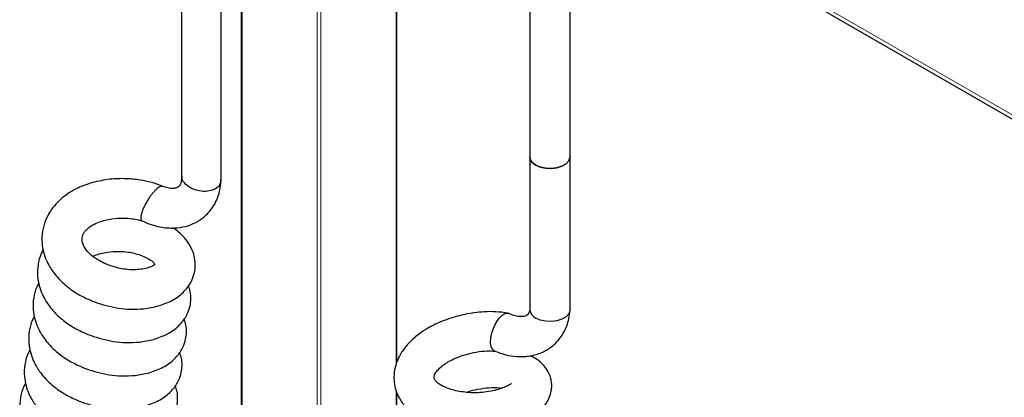
# Model space of a CAD drawing. Units: millimetres. Extents: x 0 to 210, y 0 to 297.
# Drawn here: x 31 to 46, y 129 to 134 of the extents above; entities that cross this region are included whole.
import ezdxf

# ---------------------------------------------------------------- set-up
doc = ezdxf.new("R2010")
doc.units = ezdxf.units.MM

msp = doc.modelspace()

# ---------------------------------------------------------------- linework, layer by layer
at = {"color": 8, "linetype": 'Continuous', "lineweight": 18}
for p, q in [((36.5923, 129.3073), (36.5923, 138.2892)), ((35.4138, 116.543), (35.4138, 138.2443)), ((35.4703, 138.2529), (35.4703, 116.5438)), ((34.2918, 137.7491), (34.2918, 117.2284)), ((39.5341, 136.654), (52.9476, 128.9106)), ((36.5923, 117.22), (36.5923, 128.9198))]:
    msp.add_line(p, q, dxfattribs=at)
at = {"color": 7, "linetype": 'Continuous', "lineweight": 25}
for p, q in [((36.604, 129.3335), (36.604, 138.2824)), ((34.2801, 137.7398), (34.2801, 117.2314)), ((39.4794, 136.6225), (52.9476, 128.8474)), ((33.3855, 135.0348), (33.3855, 132.1289)), ((33.9797, 132.0657), (33.9797, 135.0388)), ((38.5916, 134.5986), (38.5916, 132.4106)), ((39.1916, 132.4106), (39.1916, 134.5986)), ((38.5916, 132.4106), (38.5916, 130.1243)), ((39.1916, 130.1243), (39.1916, 132.4106)), ((32.0615, 130.9259), (32.0884, 130.9386)), ((36.604, 117.2342), (36.604, 128.8925)), ((38.1435, 128.9595), (38.1794, 128.955))]:
    msp.add_line(p, q, dxfattribs=at)
at = {"color": 7, "linetype": 'Continuous', "lineweight": 25, "flags": 128}
for points in [[(38.5916, 132.4106), (38.5985, 132.3738), (38.6283, 132.3276), (38.6795, 132.2881), (38.7479, 132.2586), (38.8279, 132.2414), (38.913, 132.2378), (38.9965, 132.2483), (39.0714, 132.272), (39.1318, 132.3068), (39.1727, 132.3501), (39.1909, 132.3982), (39.1916, 132.4106)], [(39.1916, 132.4106), (39.1909, 132.3982), (39.1727, 132.3501), (39.1318, 132.3068), (39.0714, 132.272), (38.9965, 132.2483), (38.913, 132.2378), (38.8279, 132.2414), (38.7479, 132.2586), (38.6795, 132.2881), (38.6283, 132.3276), (38.5985, 132.3738), (38.5916, 132.4106)], [(38.009, 129.7015), (38.0252, 129.7814), (38.0528, 129.8621), (38.0897, 129.937), (38.1327, 130.0002), (38.1786, 130.0464), (38.2234, 130.0719), (38.2637, 130.0747), (38.275, 130.0707)], [(39.1916, 130.1243), (39.1909, 130.1119), (39.1727, 130.0638), (39.1318, 130.0205), (39.0714, 129.9856), (38.9965, 129.962), (38.913, 129.9515), (38.8279, 129.9551), (38.7479, 129.9723), (38.6795, 130.0018)], [(38.0601, 129.5108), (38.037, 129.5279), (38.0152, 129.5694), (38.0055, 129.6289), (38.009, 129.7015)]]:
    msp.add_lwpolyline(points, dxfattribs=at)
at = {"color": 7, "linetype": 'Continuous', "lineweight": 25}
msp.add_arc((38.7393, 130.1375), 0.1483, 185.11604, 246.20456, dxfattribs=at)
for points, knots in [([(33.3858, 132.1199), (33.3863, 132.0937), (33.3873, 132.0466), (33.3736, 132.003), (33.3581, 131.9788), (33.3451, 131.9655), (33.3194, 131.9489), (33.2748, 131.9375), (33.2086, 131.9375), (33.1496, 131.9564), (33.1205, 131.9657)], [0, 0, 0, 0, 0.1721942, 0.3083022, 0.4032462, 0.4739094, 0.5701137, 0.6954863, 0.8494793, 1, 1, 1, 1]), ([(33.3912, 132.1286), (33.3902, 132.1149), (33.3877, 132.0761), (33.4317, 132.0095), (33.4914, 131.9707), (33.5213, 131.9512)], [0, 0, 0, 0, 0.2130975, 0.6058731, 1, 1, 1, 1]), ([(32.0571, 132.0269), (31.982, 132.002), (31.8444, 131.9564), (31.6856, 131.8616), (31.5806, 131.7777), (31.4983, 131.6948), (31.42, 131.5942), (31.3483, 131.4578), (31.3029, 131.2952), (31.2974, 131.1344), (31.3232, 130.9876), (31.3643, 130.8708), (31.4134, 130.7745), (31.4677, 130.6906), (31.5356, 130.605), (31.6437, 130.496), (31.7914, 130.3851), (31.9672, 130.2908), (32.1365, 130.2228), (32.3076, 130.1736), (32.4876, 130.1416), (32.6799, 130.1292), (32.8863, 130.1436), (33.096, 130.1927), (33.2934, 130.2823), (33.4458, 130.4068), (33.5407, 130.5483), (33.583, 130.6738), (33.596, 130.7872), (33.5872, 130.8991), (33.549, 131.027), (33.4816, 131.1441), (33.3923, 131.2453), (33.3189, 131.3108), (33.2722, 131.3418), (33.2601, 131.3498)], [0, 0, 0, 0, 0.0424555, 0.0777625, 0.104396, 0.1216863, 0.1482142, 0.1800896, 0.2147961, 0.2524379, 0.2802573, 0.3061964, 0.3265948, 0.3437098, 0.3649294, 0.3905061, 0.431366, 0.4662019, 0.4968564, 0.5275216, 0.5594472, 0.5932035, 0.6310916, 0.6736928, 0.719411, 0.764051, 0.8012269, 0.8299051, 0.8526906, 0.8773112, 0.9048761, 0.9396836, 0.9667052, 0.9913507, 1, 1, 1, 1]), ([(33.1068, 131.9686), (33.1042, 131.9698), (33.0522, 131.9942), (32.9411, 132.0289), (32.7607, 132.0694), (32.5499, 132.0891), (32.3047, 132.0824), (32.1421, 132.046), (32.0571, 132.0269)], [0, 0, 0, 0, 0.0085925, 0.174555, 0.3369336, 0.5314531, 0.7548295, 1, 1, 1, 1]), ([(32.7984, 131.4545), (32.8437, 131.4347), (32.9315, 131.3964), (33.0953, 131.3542), (33.2693, 131.3399), (33.4401, 131.3654), (33.5597, 131.4082), (33.6497, 131.4571), (33.7233, 131.51), (33.793, 131.5765), (33.8581, 131.6595), (33.9164, 131.7648), (33.9641, 131.8996), (33.9743, 132.0051), (33.9796, 132.0605)], [0, 0, 0, 0, 0.0850191, 0.164938, 0.3010176, 0.4058234, 0.4910993, 0.5447748, 0.6023827, 0.6660693, 0.7297046, 0.808226, 0.899406, 1, 1, 1, 1]), ([(33.0432, 131.9518), (33.0384, 131.9483), (33.0287, 131.9413), (33.0182, 131.9321), (33.013, 131.9275)], [0, 0, 0, 0, 0.49855376, 1, 1, 1, 1]), ([(33.0701, 131.9669), (33.0659, 131.965), (33.0574, 131.9611), (33.048, 131.9549), (33.0432, 131.9518)], [0, 0, 0, 0, 0.500535, 1, 1, 1, 1]), ([(33.0923, 131.9722), (33.0889, 131.9719), (33.0821, 131.9714), (33.0741, 131.9684), (33.0701, 131.9669)], [0, 0, 0, 0, 0.49991244, 1, 1, 1, 1]), ([(33.1092, 131.9675), (33.1067, 131.9689), (33.1018, 131.9717), (33.0955, 131.972), (33.0923, 131.9722)], [0, 0, 0, 0, 0.4995799, 1, 1, 1, 1]), ([(33.5213, 131.9512), (33.5564, 131.9361), (33.6266, 131.9059), (33.7468, 131.8958), (33.8561, 131.9146), (33.937, 131.9619), (33.9792, 132.0167), (33.9753, 132.0543), (33.9741, 132.0663)], [0, 0, 0, 0, 0.1831686, 0.3661783, 0.549107, 0.7320296, 0.9150274, 1, 1, 1, 1]), ([(32.9132, 131.8103), (32.9077, 131.8023), (32.8967, 131.7863), (32.8863, 131.7696), (32.881, 131.7612)], [0, 0, 0, 0, 0.5000191, 1, 1, 1, 1]), ([(32.9466, 131.8553), (32.9409, 131.848), (32.9297, 131.8336), (32.9187, 131.818), (32.9132, 131.8103)], [0, 0, 0, 0, 0.5006614, 1, 1, 1, 1]), ([(33.013, 131.9275), (33.0076, 131.9226), (32.997, 131.9127), (32.9859, 131.9008), (32.9804, 131.8949)], [0, 0, 0, 0, 0.5015212, 1, 1, 1, 1]), ([(32.8264, 131.6598), (32.819, 131.6432), (32.8043, 131.61), (32.7952, 131.5807), (32.7907, 131.566)], [0, 0, 0, 0, 0.4986501, 1, 1, 1, 1]), ([(32.8518, 131.7106), (32.8473, 131.7021), (32.8383, 131.685), (32.8303, 131.6682), (32.8264, 131.6598)], [0, 0, 0, 0, 0.5009854, 1, 1, 1, 1]), ([(32.881, 131.7612), (32.876, 131.7529), (32.8658, 131.7361), (32.8565, 131.7191), (32.8518, 131.7106)], [0, 0, 0, 0, 0.49929653, 1, 1, 1, 1]), ([(32.7819, 131.5268), (32.7811, 131.521), (32.7796, 131.5093), (32.7797, 131.4995), (32.7797, 131.4946)], [0, 0, 0, 0, 0.4992663, 1, 1, 1, 1]), ([(32.7907, 131.5659), (32.7888, 131.559), (32.7851, 131.5451), (32.783, 131.5329), (32.7819, 131.5268)], [0, 0, 0, 0, 0.50172341, 1, 1, 1, 1]), ([(32.0884, 130.9386), (32.1508, 130.9575), (32.2663, 130.9925), (32.4413, 131.0024), (32.5777, 130.992), (32.6875, 130.9707), (32.7839, 130.9404), (32.8746, 130.9008), (32.9446, 130.8561), (32.9841, 130.8156), (32.9926, 130.7989), (32.9929, 130.8023), (32.9937, 130.8052), (32.9898, 130.8017), (32.9767, 130.7921), (32.9357, 130.7685), (32.8582, 130.7421), (32.7591, 130.7254), (32.645, 130.7203), (32.5289, 130.731), (32.4291, 130.7515), (32.3437, 130.7765), (32.2536, 130.8102), (32.1467, 130.8629), (32.0429, 130.9335), (31.9687, 131.0097), (31.9128, 131.0991), (31.8977, 131.1613), (31.9043, 131.2208), (31.9197, 131.2591), (31.9474, 131.3017), (31.9885, 131.3451), (32.0551, 131.3946), (32.1193, 131.4221), (32.1542, 131.437)], [0, 0, 0, 0, 0.0499072, 0.0922168, 0.1244748, 0.1493181, 0.1774467, 0.2109576, 0.249438, 0.2832791, 0.3165516, 0.3424493, 0.3677122, 0.3938832, 0.4253784, 0.4583916, 0.4923842, 0.525164, 0.5564642, 0.5876631, 0.6133322, 0.6309964, 0.6518117, 0.6835388, 0.7212566, 0.7548894, 0.7829922, 0.8368122, 0.8640748, 0.8913715, 0.9101305, 0.9343542, 0.9643044, 1, 1, 1, 1]), ([(32.1542, 131.437), (32.2166, 131.4559), (32.3321, 131.4908), (32.5073, 131.5009), (32.643, 131.4902), (32.7375, 131.4729), (32.7806, 131.4589), (32.7968, 131.4536)], [0, 0, 0, 0, 0.3039488, 0.5616307, 0.7580908, 0.9093948, 1, 1, 1, 1]), ([(32.7797, 131.4946), (32.78, 131.4901), (32.7807, 131.4811), (32.783, 131.4744), (32.7841, 131.471)], [0, 0, 0, 0, 0.5003833, 1, 1, 1, 1]), ([(32.7841, 131.471), (32.7855, 131.4679), (32.7884, 131.4619), (32.7928, 131.4583), (32.795, 131.4564)], [0, 0, 0, 0, 0.50022353, 1, 1, 1, 1]), ([(31.3212, 131.0219), (31.3102, 131.0022), (31.2712, 130.9323), (31.2384, 130.7964), (31.2313, 130.6361), (31.2575, 130.4892), (31.2985, 130.3724), (31.3476, 130.2761), (31.4019, 130.1923), (31.4698, 130.1066), (31.5779, 129.9976), (31.7256, 129.8867), (31.9014, 129.7925), (32.0707, 129.7244), (32.2418, 129.6753), (32.4218, 129.6432), (32.6141, 129.6308), (32.8205, 129.6452), (33.0302, 129.6943), (33.2275, 129.7839), (33.38, 129.9084), (33.4748, 130.0499), (33.5173, 130.1755), (33.5299, 130.2887), (33.5236, 130.3916), (33.5012, 130.4576), (33.4908, 130.4881)], [0, 0, 0, 0, 0.0187131, 0.0661221, 0.1175404, 0.1555418, 0.1909743, 0.2188382, 0.2422175, 0.2712033, 0.306141, 0.3619554, 0.4095412, 0.4514152, 0.4933033, 0.5369139, 0.5830244, 0.6347799, 0.6929729, 0.7554233, 0.8164018, 0.867184, 0.9063579, 0.9374827, 0.9711142, 1, 1, 1, 1]), ([(31.2554, 130.5235), (31.2443, 130.5038), (31.2054, 130.434), (31.1726, 130.298), (31.1655, 130.1377), (31.1917, 129.9908), (31.2326, 129.874), (31.2818, 129.7777), (31.336, 129.6939), (31.404, 129.6082), (31.5121, 129.4992), (31.6598, 129.3883), (31.8356, 129.2941), (32.0049, 129.2261), (32.176, 129.1769), (32.356, 129.1448), (32.5483, 129.1324), (32.7546, 129.1469), (32.9644, 129.1959), (33.1617, 129.2856), (33.3142, 129.41), (33.409, 129.5515), (33.4515, 129.6771), (33.464, 129.7903), (33.4578, 129.8933), (33.4353, 129.9592), (33.425, 129.9897)], [0, 0, 0, 0, 0.0187134, 0.0661225, 0.1175409, 0.1555419, 0.1909746, 0.2188385, 0.2422177, 0.2712037, 0.3061412, 0.3619555, 0.4095411, 0.4514153, 0.4933036, 0.5369139, 0.5830244, 0.6347799, 0.6929729, 0.7554233, 0.8164017, 0.8671838, 0.9063581, 0.937483, 0.9711144, 1, 1, 1, 1]), ([(38.261, 130.0753), (38.2024, 130.0835), (38.0917, 130.099), (37.9203, 130.097), (37.7697, 130.0827), (37.6336, 130.0596), (37.5051, 130.0293), (37.3748, 129.9894), (37.2259, 129.9328), (37.0779, 129.8595), (36.9527, 129.7774), (36.8489, 129.694), (36.7514, 129.5964), (36.654, 129.464), (36.5863, 129.3147), (36.5584, 129.1654), (36.5612, 129.0407), (36.5866, 128.9211), (36.6418, 128.7929), (36.7384, 128.6591), (36.8751, 128.5387), (37.0354, 128.4457), (37.1963, 128.3823), (37.3663, 128.3367), (37.5589, 128.3057), (37.7666, 128.2948), (37.9728, 128.3055), (38.1694, 128.3369), (38.3445, 128.3867), (38.4729, 128.4383), (38.5663, 128.4858), (38.6479, 128.5355), (38.7281, 128.5981), (38.798, 128.6706), (38.8658, 128.7659), (38.9163, 128.8932), (38.9212, 129.0232), (38.9001, 129.1236), (38.8648, 129.2087), (38.7977, 129.3011), (38.7094, 129.3826), (38.629, 129.421), (38.5971, 129.4363)], [0, 0, 0, 0, 0.0306186, 0.0578838, 0.081194, 0.1002629, 0.1203861, 0.1406051, 0.1615544, 0.19276, 0.2170401, 0.2341209, 0.2578593, 0.2858694, 0.320449, 0.3467928, 0.3688176, 0.3905506, 0.4155134, 0.4453203, 0.4801945, 0.5118407, 0.5375003, 0.5639398, 0.5947514, 0.6263484, 0.6571763, 0.6878083, 0.7182843, 0.7447679, 0.7588224, 0.7748992, 0.7956269, 0.8142238, 0.8327741, 0.8650554, 0.8935104, 0.9085375, 0.9277365, 0.9519671, 0.9808927, 1, 1, 1, 1]), ([(38.0601, 129.5108), (38.1191, 129.4888), (38.2293, 129.4477), (38.3813, 129.425), (38.5002, 129.4236), (38.5907, 129.4338), (38.6702, 129.4509), (38.753, 129.4781), (38.858, 129.5285), (38.9685, 129.6106), (39.0525, 129.7093), (39.108, 129.8015), (39.1465, 129.8882), (39.1786, 129.9952), (39.1871, 130.0763), (39.1915, 130.119)], [0, 0, 0, 0, 0.1136585, 0.212278, 0.2911103, 0.3471799, 0.3956965, 0.4521688, 0.5199741, 0.6278637, 0.7278791, 0.7802509, 0.8441531, 0.9181199, 1, 1, 1, 1]), ([(38.5923, 130.1355), (38.5879, 130.115), (38.5799, 130.0776), (38.5574, 130.0505), (38.5342, 130.0356), (38.4992, 130.0244), (38.4474, 130.0206), (38.3719, 130.0307), (38.3087, 130.0568), (38.2751, 130.0707)], [0, 0, 0, 0, 0.19845654, 0.36156385, 0.48583202, 0.58141025, 0.70004589, 0.84075221, 1, 1, 1, 1]), ([(31.1896, 130.0252), (31.1785, 130.0054), (31.1396, 129.9356), (31.1068, 129.7996), (31.0997, 129.6394), (31.1259, 129.4925), (31.1668, 129.3757), (31.216, 129.2794), (31.2702, 129.1955), (31.3382, 129.1099), (31.4463, 129.0008), (31.594, 128.89), (31.7698, 128.7957), (31.9391, 128.7277), (32.1102, 128.6785), (32.2902, 128.6464), (32.4825, 128.634), (32.6888, 128.6485), (32.8986, 128.6976), (33.0959, 128.7872), (33.2484, 128.9117), (33.3432, 129.0531), (33.3857, 129.1787), (33.3982, 129.2919), (33.392, 129.3949), (33.3695, 129.4608), (33.3592, 129.4913)], [0, 0, 0, 0, 0.0187132, 0.0661222, 0.1175406, 0.1555416, 0.1909743, 0.2188384, 0.2422178, 0.2712033, 0.306141, 0.3619554, 0.4095409, 0.4514151, 0.4933034, 0.5369138, 0.5830247, 0.63478, 0.6929726, 0.7554235, 0.8164019, 0.8671837, 0.9063579, 0.9374828, 0.9711144, 1, 1, 1, 1]), ([(31.1237, 129.5268), (31.1127, 129.507), (31.0738, 129.4372), (31.041, 129.3012), (31.0339, 129.141), (31.06, 128.9941), (31.101, 128.8773), (31.1502, 128.781), (31.2044, 128.6971), (31.2724, 128.6115), (31.3805, 128.5025), (31.5282, 128.3916), (31.7039, 128.2973), (31.8733, 128.2293), (32.0444, 128.1801), (32.2244, 128.1481), (32.4166, 128.1356), (32.623, 128.1501), (32.8328, 128.1992), (33.0301, 128.2888), (33.1826, 128.4133), (33.2774, 128.5548), (33.3198, 128.6803), (33.3324, 128.7936), (33.3262, 128.8965), (33.3037, 128.9625), (33.2933, 128.9929)], [0, 0, 0, 0, 0.0187131, 0.0661221, 0.1175405, 0.1555418, 0.1909743, 0.2188384, 0.2422175, 0.2712033, 0.306141, 0.3619556, 0.4095412, 0.4514151, 0.4933033, 0.536914, 0.5830244, 0.6347799, 0.6929729, 0.7554234, 0.8164018, 0.8671839, 0.9063579, 0.9374828, 0.9711146, 1, 1, 1, 1]), ([(38.315, 129.018), (38.3147, 129.0194), (38.3139, 129.0233), (38.2927, 129.0068), (38.2383, 128.9773), (38.1649, 128.9475), (38.0655, 128.9182), (37.9454, 128.8943), (37.815, 128.8833), (37.6857, 128.8854), (37.5673, 128.8986), (37.4591, 128.9207), (37.3626, 128.9503), (37.2797, 128.9857), (37.2164, 129.0276), (37.1808, 129.0658), (37.1643, 129.0923), (37.1582, 129.1185), (37.1631, 129.1409), (37.1844, 129.1841), (37.2262, 129.2391), (37.2978, 129.3022), (37.3885, 129.3585), (37.4849, 129.4049), (37.6074, 129.451), (37.7548, 129.489), (37.9195, 129.5127), (38.0239, 129.5085), (38.0777, 129.5063)], [0, 0, 0, 0, 0.0192084, 0.0528735, 0.0842262, 0.1193569, 0.1577105, 0.198645, 0.2398604, 0.2791972, 0.3157476, 0.3491011, 0.3841233, 0.4226726, 0.4649409, 0.5012999, 0.5301942, 0.5786318, 0.6305116, 0.6605127, 0.6944403, 0.7429584, 0.7732296, 0.8075928, 0.8479908, 0.8942965, 0.9455457, 1, 1, 1, 1]), ([(31.0579, 129.0284), (31.0469, 129.0087), (31.008, 128.9388), (30.9752, 128.8029), (30.9681, 128.6426), (30.9942, 128.4957), (31.0352, 128.3789), (31.0844, 128.2826), (31.1386, 128.1988), (31.2066, 128.1131), (31.3147, 128.0041), (31.4624, 127.8932), (31.6381, 127.7989), (31.8075, 127.7309), (31.9786, 127.6818), (32.1586, 127.6497), (32.3508, 127.6373), (32.5572, 127.6517), (32.767, 127.7008), (32.9643, 127.7904), (33.1167, 127.9149), (33.2116, 128.0564), (33.254, 128.182), (33.2666, 128.2952), (33.2604, 128.3981), (33.2379, 128.4641), (33.2275, 128.4946)], [0, 0, 0, 0, 0.0187131, 0.0661221, 0.1175403, 0.1555417, 0.1909744, 0.2188383, 0.2422175, 0.2712034, 0.306141, 0.3619553, 0.4095411, 0.4514152, 0.4933035, 0.5369138, 0.5830246, 0.6347796, 0.6929726, 0.7554235, 0.8164014, 0.8671836, 0.9063579, 0.9374827, 0.9711142, 1, 1, 1, 1]), ([(37.6462, 128.8916), (37.6535, 128.8944), (37.7072, 128.9149), (37.8213, 128.9414), (37.9852, 128.9661), (38.0897, 128.9617), (38.1435, 128.9595)], [0, 0, 0, 0, 0.0460364, 0.3366379, 0.6582607, 1, 1, 1, 1])]:
    msp.add_open_spline(points, degree=3, knots=knots, dxfattribs=at)
at = {"color": 8, "linetype": 'Continuous', "lineweight": 18}
msp.add_open_spline([(32.9804, 131.8949), (32.9748, 131.8887), (32.9636, 131.8763), (32.9522, 131.8623), (32.9466, 131.8553)], degree=3, knots=[0, 0, 0, 0, 0.4990296, 1, 1, 1, 1], dxfattribs=at)

doc.saveas('drawing.dxf')
